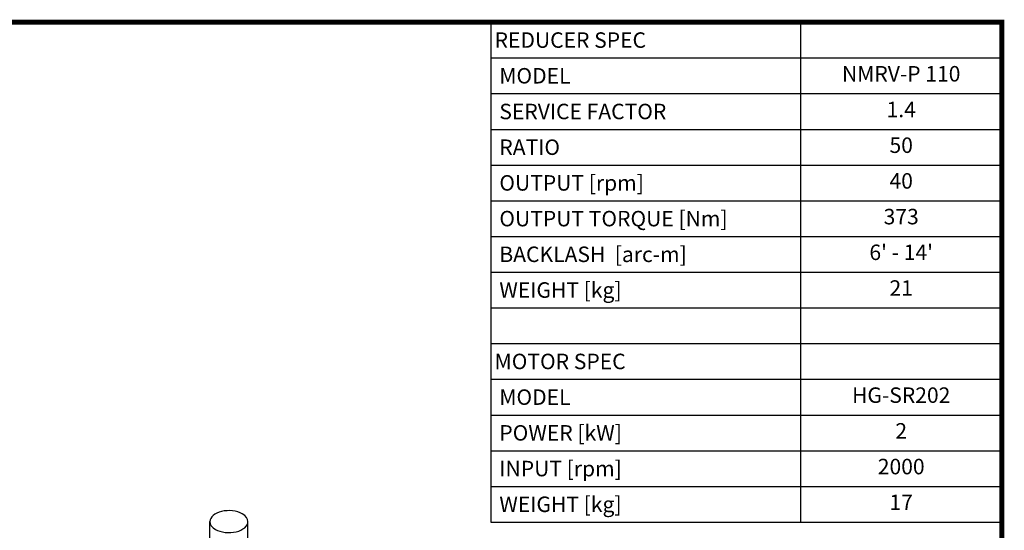
# Model space of a CAD drawing. Extents: x 658 to 2811, y -377 to 1175.
# Drawn here: x 1877 to 2781, y 668 to 1137 of the extents above; entities that cross this region are included whole.
import ezdxf
from ezdxf.enums import TextEntityAlignment as Align

# ---------------------------------------------------------------- set-up
doc = ezdxf.new("R2010")
doc.units = 0
doc.header["$MEASUREMENT"] = 0
doc.layers.add('View', color=7, linetype='Continuous')
doc.styles.add('XTOOL', font='ARIAL.ttf')

# ---------------------------------------------------------------- blocks, each defined once
blk = doc.blocks.new('GUIDE LINES')
at = {"linetype": 'Continuous', "const_width": 3.98, "flags": 128}
blk.add_lwpolyline([(-1818.25, 1303.15), (-1818.25, 27.41), (-27.41, 27.41), (-27.41, 1303.15)], close=True, dxfattribs=at)
blk = doc.blocks.new('GUIDE LINES1')
at = {"color": 3, "linetype": 'Continuous'}
blk.add_blockref('GUIDE LINES', (0, 0), dxfattribs=at)

msp = doc.modelspace()

# ---------------------------------------------------------------- linework, layer by layer
at = {"color": 4}
for p, q in [((2309.38, 1134.41), (2778.82, 1134.41)), ((2309.38, 1134.41), (2309.38, 675.41)), ((2594.02, 1134.41), (2594.02, 675.41)), ((2778.82, 1134.41), (2778.82, 675.41)), ((2309.38, 1101.62), (2778.82, 1101.62)), ((2309.38, 1068.83), (2778.82, 1068.83)), ((2309.38, 1036.05), (2778.82, 1036.05)), ((2309.38, 1003.26), (2778.82, 1003.26)), ((2309.38, 970.48), (2778.82, 970.48)), ((2309.38, 937.69), (2778.82, 937.69)), ((2309.38, 904.91), (2778.82, 904.91)), ((2309.38, 872.12), (2778.82, 872.12)), ((2309.38, 839.33), (2778.82, 839.33)), ((2309.38, 806.55), (2778.82, 806.55)), ((2309.38, 773.76), (2778.82, 773.76)), ((2309.38, 740.98), (2778.82, 740.98)), ((2309.38, 708.19), (2778.82, 708.19)), ((2309.38, 675.41), (2778.82, 675.41))]:
    msp.add_line(p, q, dxfattribs=at)
at = {"layer": 'View'}
for p, q in [((2051.4, 660.28), (2051.4, 675.88)), ((2086.32, 660.28), (2086.32, 675.88))]:
    msp.add_line(p, q, dxfattribs=at)
for start_param, end_param in [(-2.3562, 0), (-3.14159, -2.3562), (0, 0.785395), (-5.49779, -3.14159)]:
    msp.add_ellipse((2068.86, 675.88), major_axis=(-17.46, 0), ratio=0.57735, start_param=start_param, end_param=end_param, dxfattribs=at)

# ---------------------------------------------------------------- block references
at = {"color": 3, "linetype": 'Continuous', "xscale": 1.160088383800761, "yscale": 1.160088383800761, "zscale": 1.160088383800761}
msp.add_blockref('GUIDE LINES1', (2810.61, -377.36), dxfattribs=at)

# ---------------------------------------------------------------- texts
at = {"color": 7, "linetype": 'Continuous', "style": 'XTOOL'}
for s, height, p in [('REDUCER SPEC', 14.2071, (2312.94, 1118.01)), (' MODEL', 14.207, (2312.94, 1085.23)), (' SERVICE FACTOR', 14.2071, (2312.94, 1052.44)), (' RATIO ', 14.207, (2312.94, 1019.66)), (' OUTPUT [rpm]', 14.2071, (2312.94, 986.87)), (' OUTPUT TORQUE [Nm]', 14.2071, (2312.94, 954.08)), (' BACKLASH  [arc-m]', 14.2071, (2312.94, 921.3)), (' WEIGHT [kg]', 14.2071, (2312.94, 888.51)), ('MOTOR SPEC', 14.207, (2312.94, 822.94)), (' MODEL', 14.207, (2312.94, 790.16)), (' POWER [kW]', 14.2071, (2312.94, 757.37)), (' INPUT [rpm]', 14.2071, (2312.94, 724.58)), (' WEIGHT [kg]', 14.2071, (2312.94, 691.8))]:
    msp.add_text(s, height=height, dxfattribs=at).set_placement(p, align=Align.MIDDLE_LEFT)
for s, height, p in [(' NMRV-P 110 ', 14.2071, (2686.42, 1085.23)), ('1.4', 14.207, (2686.42, 1052.44)), ('50', 14.207, (2686.42, 1019.66)), ('40', 14.207, (2686.42, 986.87)), ('373', 14.207, (2686.42, 954.08)), ("6' - 14'", 14.207, (2686.42, 921.3)), ('21', 14.207, (2686.42, 888.51)), ('HG-SR202', 14.207, (2686.42, 790.16)), ('2', 14.21, (2686.42, 757.37)), ('2000', 14.207, (2686.42, 724.58)), ('17', 14.207, (2686.42, 691.8))]:
    msp.add_text(s, height=height, dxfattribs=at).set_placement(p, align=Align.MIDDLE)

doc.saveas('drawing.dxf')
